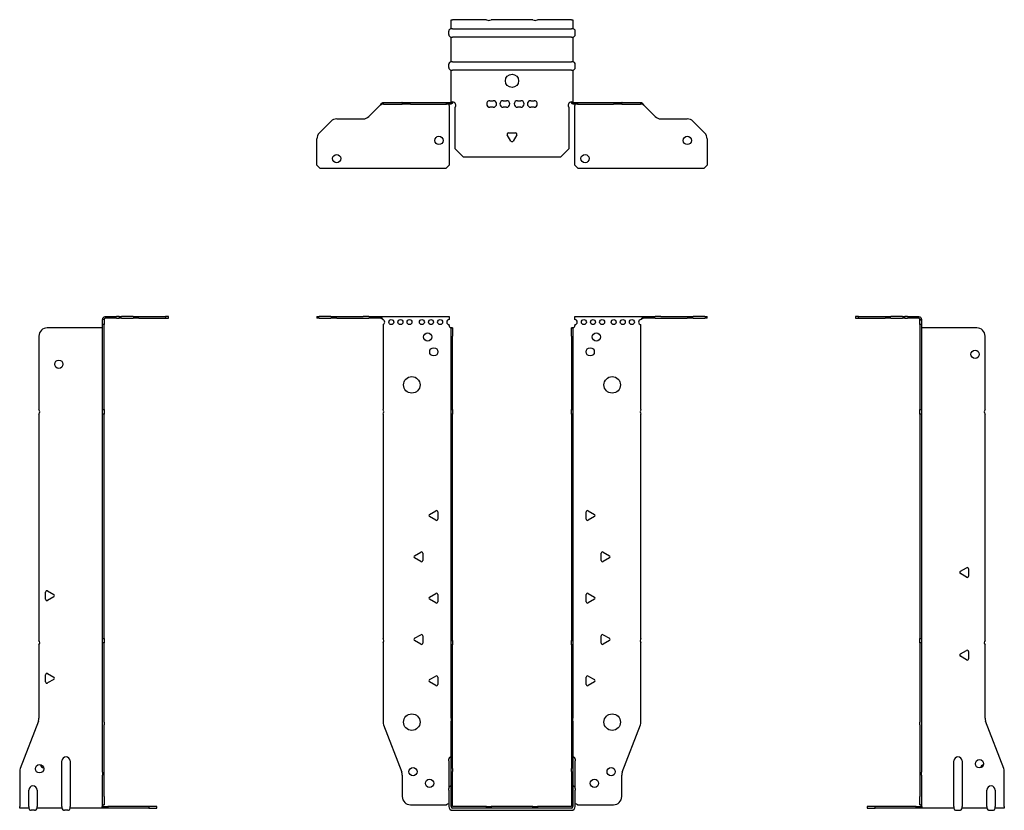
# Model space of a CAD drawing. Units: millimetres. Extents: x -298 to 387, y -729 to 181.
# Drawn here: x -298 to 298, y -298 to 181 of the extents above; entities that cross this region are included whole.
import ezdxf

# ---------------------------------------------------------------- set-up
doc = ezdxf.new("R2010")
doc.units = ezdxf.units.MM

# ---------------------------------------------------------------- blocks, each defined once
blk = doc.blocks.new('EWH295_72-bent-Front')
at = {"layer": ''}
for p, q in [((-117.97, 0.9), (-117.97, 0)), ((-117.97, 0.9), (-116.51, 0.9)), ((-116.51, 0), (-117.97, 0)), ((-109.44, 0.9), (-116.51, 0.9)), ((-116.51, 0), (-109.44, 0)), ((-109.44, 0.9), (-105.9, 0.9)), ((-105.9, 0), (-109.44, 0)), ((-105.9, 0.9), (-90.04, 0.9)), ((-105.9, 0), (-90.04, 0)), ((-86.51, 0.9), (-90.04, 0.9)), ((-90.04, 0), (-86.51, 0)), ((-86.51, 0.9), (-79.86, 0.9)), ((-79.86, 0), (-86.51, 0)), ((-79.86, 0.3), (-79.86, 0.9)), ((-79.86, 0.9), (-37.97, 0.9)), ((-79.86, 0), (-79.86, 0.3)), ((-37.97, 0.9), (-37.97, -0.9)), ((37.97, -0.9), (37.97, 0.9)), ((37.97, 0.9), (79.86, 0.9)), ((79.86, 0.9), (79.86, 0.3)), ((79.86, 0.9), (86.51, 0.9)), ((79.86, 0.3), (79.86, 0)), ((86.51, 0), (79.86, 0)), ((90.04, 0.9), (86.51, 0.9)), ((86.51, 0), (90.04, 0)), ((90.04, 0.9), (105.9, 0.9)), ((90.04, 0), (105.9, 0)), ((105.9, 0.9), (109.44, 0.9)), ((109.44, 0), (105.9, 0)), ((116.51, 0.9), (109.44, 0.9)), ((109.44, 0), (116.51, 0)), ((116.51, 0.9), (117.97, 0.9)), ((117.97, 0), (116.51, 0)), ((117.97, 0), (117.97, 0.9)), ((-77.97, -0.9), (-77.97, -0.99)), ((-77.97, -3.81), (-77.97, -55.38)), ((-37.97, -4.4), (-37.97, -3.9)), ((-36.87, -5.9), (-36.88, -5.9)), ((-36.87, -10.9), (-36.87, -5.9)), ((-35.97, -5.9), (-36.87, -5.9)), ((-35.97, -5.9), (-35.97, -10.9)), ((35.97, -10.9), (35.97, -5.9)), ((36.87, -5.9), (35.97, -5.9)), ((36.87, -5.9), (36.87, -10.9)), ((36.88, -5.9), (36.87, -5.9)), ((37.97, -3.9), (37.97, -4.4)), ((77.97, -55.38), (77.97, -3.9)), ((-36.87, -55.38), (-36.87, -10.9)), ((-35.97, -55.38), (-35.97, -10.9)), ((35.97, -10.9), (35.97, -55.38)), ((36.87, -10.9), (36.87, -55.38)), ((-77.97, -58.02), (-77.97, -193.88)), ((-36.87, -58.02), (-36.87, -55.38)), ((-36.87, -55.38), (-35.97, -55.38)), ((-36.87, -195.08), (-36.87, -58.02)), ((-35.97, -58.02), (-36.87, -58.02)), ((-35.97, -55.38), (-35.97, -58.02)), ((-35.97, -195.08), (-35.97, -58.02)), ((35.97, -58.02), (35.97, -55.38)), ((35.97, -55.38), (36.87, -55.38)), ((35.97, -58.02), (35.97, -195.08)), ((36.87, -58.02), (35.97, -58.02)), ((36.87, -55.38), (36.87, -58.02)), ((36.87, -58.02), (36.87, -195.08)), ((77.97, -193.88), (77.97, -58.02)), ((-49.87, -118.71), (-46.12, -116.54)), ((-44.92, -117.24), (-44.92, -121.56)), ((44.92, -121.56), (44.92, -117.24)), ((46.12, -116.54), (49.87, -118.71)), ((-46.12, -122.26), (-49.87, -120.09)), ((49.87, -120.09), (46.12, -122.26)), ((-58.87, -143.71), (-55.12, -141.54)), ((-53.92, -142.24), (-53.92, -146.56)), ((53.92, -146.56), (53.92, -142.24)), ((55.12, -141.54), (58.87, -143.71)), ((-55.12, -147.26), (-58.87, -145.09)), ((58.87, -145.09), (55.12, -147.26)), ((-49.87, -168.71), (-46.12, -166.54)), ((46.12, -166.54), (49.87, -168.71)), ((-46.12, -172.26), (-49.87, -170.09)), ((-44.92, -167.24), (-44.92, -171.56)), ((44.92, -171.56), (44.92, -167.24)), ((49.87, -170.09), (46.12, -172.26)), ((-58.87, -193.71), (-55.12, -191.54)), ((-55.12, -197.26), (-58.87, -195.09)), ((-53.92, -192.24), (-53.92, -196.56)), ((-36.87, -197.72), (-36.87, -195.08)), ((-36.87, -195.08), (-35.97, -195.08)), ((-35.97, -195.08), (-35.97, -197.72)), ((35.97, -197.72), (35.97, -195.08)), ((35.97, -195.08), (36.87, -195.08)), ((36.87, -195.08), (36.87, -197.72)), ((53.92, -196.56), (53.92, -192.24)), ((55.12, -191.54), (58.87, -193.71)), ((58.87, -195.09), (55.12, -197.26)), ((-77.97, -196.52), (-77.97, -244.33)), ((-36.87, -241.97), (-36.87, -197.72)), ((-35.97, -197.72), (-36.87, -197.72)), ((-35.97, -241.97), (-35.97, -197.72)), ((35.97, -197.72), (35.97, -241.97)), ((36.87, -197.72), (35.97, -197.72)), ((36.87, -197.72), (36.87, -241.97)), ((77.97, -244.33), (77.97, -196.52)), ((-49.87, -218.71), (-46.12, -216.54)), ((-46.12, -222.26), (-49.87, -220.09)), ((-44.92, -217.24), (-44.92, -221.56)), ((44.92, -221.56), (44.92, -217.24)), ((46.12, -216.54), (49.87, -218.71)), ((49.87, -220.09), (46.12, -222.26)), ((-36.87, -241.97), (-36.87, -243.76)), ((-36.87, -272.37), (-36.87, -243.76)), ((-35.97, -243.76), (-35.97, -241.97)), ((-35.97, -272.37), (-35.97, -243.76)), ((35.97, -241.97), (35.97, -243.76)), ((35.97, -243.76), (35.97, -272.37)), ((36.87, -243.76), (36.87, -241.97)), ((36.87, -243.76), (36.87, -272.37)), ((-77.64, -246.12), (-66.66, -274.73)), ((66.66, -274.73), (77.64, -246.12)), ((-38.22, -267.9), (-38.22, -266.89)), ((38.22, -266.89), (38.22, -267.9)), ((-38.22, -267.9), (-38.22, -284.49)), ((-36.87, -274.17), (-36.87, -272.37)), ((-35.97, -272.37), (-35.97, -274.17)), ((35.97, -274.17), (35.97, -272.37)), ((36.87, -272.37), (36.87, -274.17)), ((38.22, -284.49), (38.22, -267.9)), ((-66.33, -276.53), (-66.33, -289.4)), ((-36.87, -295.4), (-36.87, -274.17)), ((-35.97, -295.4), (-35.97, -274.17)), ((35.97, -274.17), (35.97, -295.4)), ((36.87, -274.17), (36.87, -295.4)), ((66.33, -289.4), (66.33, -276.53)), ((-38.22, -285.5), (-38.22, -284.49)), ((-38.22, -285.5), (-38.22, -295.4)), ((38.22, -284.49), (38.22, -285.5)), ((38.22, -295.4), (38.22, -285.5)), ((-61.33, -294.4), (-39.52, -294.4)), ((-15.32, -295.5), (-35.87, -295.5)), ((-15.32, -296.4), (-35.87, -296.4)), ((-15.32, -295.5), (-12.68, -295.5)), ((-15.32, -296.4), (-15.32, -295.5)), ((-12.68, -296.4), (-15.32, -296.4)), ((12.68, -295.5), (-12.68, -295.5)), ((-12.68, -295.5), (-12.68, -296.4)), ((12.68, -296.4), (-12.68, -296.4)), ((12.68, -295.5), (15.32, -295.5)), ((12.68, -296.4), (12.68, -295.5)), ((15.32, -296.4), (12.68, -296.4)), ((35.87, -295.5), (15.32, -295.5)), ((15.32, -295.5), (15.32, -296.4)), ((35.87, -296.4), (15.32, -296.4)), ((39.52, -294.4), (61.33, -294.4)), ((-35.87, -297.75), (35.87, -297.75))]:
    blk.add_line(p, q, dxfattribs=at)
for centre, radius in [((-72.97, -2.4), 1.5), ((-67.47, -2.4), 1.5), ((-61.97, -2.4), 1.5), ((-54.47, -2.4), 1.5), ((-48.97, -2.4), 1.5), ((-43.47, -2.4), 1.5), ((43.47, -2.4), 1.5), ((48.97, -2.4), 1.5), ((54.47, -2.4), 1.5), ((61.47, -2.4), 1.5), ((66.97, -2.4), 1.5), ((72.47, -2.4), 1.5), ((-50.97, -11.4), 2.5), ((50.97, -11.4), 2.5), ((-47.27, -20.4), 2.5), ((47.27, -20.4), 2.5), ((-60.57, -40.4), 5), ((60.57, -40.4), 5), ((-60.57, -244.4), 5), ((60.57, -244.4), 5), ((-59.83, -274.4), 2.5), ((59.93, -274.4), 2.5), ((-49.83, -281.4), 2.5), ((49.83, -281.4), 2.5)]:
    blk.add_circle(centre, radius, dxfattribs=at)
for centre, radius, start, end in [((-78.47, -2.4), 1.5, 289.47122, 70.52878), ((-37.97, -2.4), 1.5, 90, 270), ((-36.47, -4.4), 1.5, 180, 250.52878), ((36.47, -4.4), 1.5, 289.47122, 0), ((37.97, -2.4), 1.5, 270, 90), ((77.97, -2.4), 1.5, 90, 270), ((-79.47, -56.7), 2, 318.59038, 41.40962), ((79.47, -56.7), 2, 138.59038, 221.40962), ((-49.47, -119.4), 0.8, 120, 240), ((-45.72, -117.24), 0.8, 0, 120), ((45.72, -117.24), 0.8, 60, 180), ((49.47, -119.4), 0.8, 300, 60), ((-45.72, -121.56), 0.8, 240, 0), ((45.72, -121.56), 0.8, 180, 300), ((-54.72, -142.24), 0.8, 0, 120), ((54.72, -142.24), 0.8, 60, 180), ((-58.47, -144.4), 0.8, 120, 240), ((-54.72, -146.56), 0.8, 240, 0), ((54.72, -146.56), 0.8, 180, 300), ((58.47, -144.4), 0.8, 300, 60), ((-45.72, -167.24), 0.8, 0, 120), ((45.72, -167.24), 0.8, 60, 180), ((-49.47, -169.4), 0.8, 120, 240), ((-45.72, -171.56), 0.8, 240, 0), ((45.72, -171.56), 0.8, 180, 300), ((49.47, -169.4), 0.8, 300, 60), ((-79.47, -195.2), 2, 318.59038, 41.40962), ((-58.47, -194.4), 0.8, 120, 240), ((-54.72, -192.24), 0.8, 0, 120), ((54.72, -192.24), 0.8, 60, 180), ((58.47, -194.4), 0.8, 300, 60), ((79.47, -195.2), 2, 138.59038, 221.40962), ((-54.72, -196.56), 0.8, 240, 0), ((54.72, -196.56), 0.8, 180, 300), ((-49.47, -219.4), 0.8, 120, 240), ((-45.72, -217.24), 0.8, 0, 120), ((45.72, -217.24), 0.8, 60, 180), ((49.47, -219.4), 0.8, 300, 60), ((-45.72, -221.56), 0.8, 240, 0), ((45.72, -221.56), 0.8, 180, 300), ((-72.97, -244.33), 5, 180, 201), ((72.97, -244.33), 5, 339, 0), ((-36.72, -266.89), 1.5, 95.73917, 180), ((36.72, -266.89), 1.5, 0, 84.26083), ((-71.33, -276.53), 5, 0, 21), ((71.33, -276.53), 5, 159, 180), ((-36.72, -284.49), 1.5, 95.73917, 180), ((36.72, -284.49), 1.5, 0, 84.26083), ((-61.33, -289.4), 5, 180, 270), ((61.33, -289.4), 5, 270, 0), ((-38.13, -295.9), 2.05, 92.71092, 132.97028), ((-35.87, -295.4), 2.35, 180, 270), ((-35.87, -295.4), 1, 180, 270), ((-35.87, -295.4), 0.1, 180, 270), ((35.87, -295.4), 2.35, 270, 0), ((35.87, -295.4), 1, 270, 0), ((35.87, -295.4), 0.1, 270, 0), ((38.13, -295.9), 2.05, 47.02972, 87.28908)]:
    blk.add_arc(centre, radius, start, end, dxfattribs=at)
for points, knots in [([(-79.86, 0.9), (-79.67, 0.9), (-79.48, 0.83), (-79.11, 0.58), (-78.92, 0.39), (-78.61, 0.01), (-78.48, -0.16), (-78.23, -0.52), (-78.1, -0.71), (-77.97, -0.9)], [0, 0, 0, 0, 0.1017342, 0.1017342, 0.2034273, 0.2034273, 0.2722123, 0.2722123, 0.340998, 0.340998, 0.340998, 0.340998]), ([(-77.97, -0.9), (-78.1, -0.8), (-78.23, -0.71), (-78.62, -0.43), (-78.88, -0.27), (-79.26, -0.11), (-79.38, -0.07), (-79.62, -0.01), (-79.74, 0), (-79.86, 0)], [0, 0, 0, 0, 0.0487794, 0.0487794, 0.1469475, 0.1469475, 0.1918239, 0.1918239, 0.2367007, 0.2367007, 0.2367007, 0.2367007]), ([(77.97, -0.9), (78.16, -0.62), (78.35, -0.34), (78.72, 0.16), (78.91, 0.38), (79.22, 0.66), (79.35, 0.75), (79.6, 0.87), (79.73, 0.9), (79.86, 0.9)], [0, 0, 0, 0, 0.1017342, 0.1017342, 0.2034273, 0.2034273, 0.2722123, 0.2722123, 0.340998, 0.340998, 0.340998, 0.340998]), ([(-36.88, -5.9), (-36.88, -5.9), (-36.88, -5.9), (-36.89, -5.89), (-36.9, -5.89), (-36.92, -5.88), (-36.93, -5.87), (-36.95, -5.84), (-36.96, -5.82), (-36.97, -5.81)], [0, 0, 0, 0, 0.00270019, 0.00270019, 0.00577332, 0.00577332, 0.0095422, 0.0095422, 0.01545704, 0.01545704, 0.01545704, 0.01545704]), ([(-36.97, -5.81), (-36.84, -5.83), (-36.71, -5.85), (-36.47, -5.87), (-36.36, -5.88), (-36.21, -5.89), (-36.16, -5.9), (-36.08, -5.9), (-36.05, -5.9), (-36.02, -5.9)], [0, 0, 0, 0, 0.0398384, 0.0398384, 0.0791351, 0.0791351, 0.1025996, 0.1025996, 0.1260856, 0.1260856, 0.1260856, 0.1260856]), ([(36.02, -5.9), (36.06, -5.9), (36.13, -5.9), (36.3, -5.89), (36.4, -5.88), (36.58, -5.86), (36.66, -5.85), (36.81, -5.84), (36.89, -5.83), (36.97, -5.81)], [0, 0, 0, 0, 0.0388321, 0.0388321, 0.0776902, 0.0776902, 0.1017558, 0.1017558, 0.1257827, 0.1257827, 0.1257827, 0.1257827]), ([(36.97, -5.81), (36.97, -5.82), (36.95, -5.84), (36.93, -5.87), (36.92, -5.88), (36.9, -5.89), (36.9, -5.89), (36.89, -5.9), (36.88, -5.9), (36.88, -5.9), (36.88, -5.9), (36.88, -5.9)], [0, 0, 0, 0, 0.00360947, 0.00360947, 0.00631481, 0.00631481, 0.00848354, 0.00848354, 0.00949281, 0.00949281, 0.01048091, 0.01048091, 0.01048091, 0.01048091]), ([(79.86, 0), (79.73, 0), (79.6, -0.02), (79.21, -0.11), (78.95, -0.23), (78.57, -0.47), (78.45, -0.55), (78.21, -0.72), (78.09, -0.81), (77.97, -0.9)], [0, 0, 0, 0, 0.0487794, 0.0487794, 0.1469475, 0.1469475, 0.1918239, 0.1918239, 0.2367007, 0.2367007, 0.2367007, 0.2367007])]:
    blk.add_open_spline(points, degree=3, knots=knots, dxfattribs=at)
blk = doc.blocks.new('EWH295_72-bent-Left')
at = {"layer": ''}
for p, q in [((-39.02, 0.9), (-39.02, 0)), ((-37.02, 0.9), (-39.02, 0.9)), ((-39.02, 0), (-37.02, 0)), ((-37.02, 0.9), (-21.09, 0.9)), ((-37.02, 0), (-37.02, 0.9)), ((-37.02, 0), (-21.09, 0)), ((-21.09, 0.9), (-17.55, 0.9)), ((-17.55, 0), (-21.09, 0)), ((-10.48, 0.9), (-17.55, 0.9)), ((-17.55, 0), (-10.48, 0)), ((-10.48, 0.9), (-9.02, 0.9)), ((-9.02, 0), (-10.48, 0)), ((-9.02, 0), (-9.02, 0.9)), ((-7.55, 0.9), (-9.02, 0.9)), ((-9.02, 0), (-7.55, 0)), ((-7.55, 0.9), (-0.9, 0.9)), ((-0.9, 0), (-7.55, 0)), ((-0.9, 0.3), (-0.9, 0.9)), ((-0.9, 0), (-0.9, 0.3)), ((0.9, -0.9), (0, -0.9)), ((0, -0.9), (0, -0.99)), ((0, -0.99), (0.9, -0.99)), ((0, -3.81), (0, -0.99)), ((0, -3.81), (0, -55.38)), ((0.9, -3.81), (0, -3.81)), ((0.9, -0.9), (0.9, -0.99)), ((0.9, -0.99), (0.9, -3.81)), ((0.9, -3.81), (0.9, -55.38)), ((1, -5.9), (0.97, -5.9)), ((34.37, -5.9), (1, -5.9)), ((39.37, -55.38), (39.37, -10.9)), ((0, -55.38), (0.9, -55.38)), ((0, -58.02), (0, -55.38)), ((0, -58.02), (0, -193.88)), ((0.9, -58.02), (0, -58.02)), ((0.9, -55.38), (0.9, -58.02)), ((0.9, -58.02), (0.9, -193.88)), ((39.37, -195.08), (39.37, -58.02)), ((24.47, -153.18), (28.22, -151.01)), ((28.22, -156.73), (24.47, -154.56)), ((29.42, -151.71), (29.42, -156.04)), ((0, -193.88), (0.9, -193.88)), ((0, -196.52), (0, -193.88)), ((0.9, -193.88), (0.9, -196.52)), ((0, -196.52), (0, -244.33)), ((0.9, -196.52), (0, -196.52)), ((0.9, -196.52), (0.9, -244.33)), ((24.47, -203.18), (28.22, -201.01)), ((29.42, -201.71), (29.42, -206.04)), ((39.37, -241.97), (39.37, -197.72)), ((28.22, -206.73), (24.47, -204.56)), ((50.69, -272.37), (39.7, -243.76)), ((0, -246.12), (0, -244.33)), ((0, -246.12), (0, -274.73)), ((0.9, -244.33), (0.9, -246.12)), ((0.9, -246.12), (0.9, -274.73)), ((20.52, -295.4), (20.52, -267.9)), ((25.52, -267.9), (25.52, -295.4)), ((0, -274.73), (0, -276.53)), ((0, -276.53), (0, -289.4)), ((0.9, -276.53), (0.9, -274.73)), ((0.9, -276.53), (0.9, -289.4)), ((51.02, -295.4), (51.02, -274.17)), ((40.52, -295.4), (40.52, -285.5)), ((45.52, -285.5), (45.52, -295.4)), ((0, -294.4), (0, -289.4)), ((0.9, -289.4), (0.9, -294.4)), ((-26.98, -295.5), (-31.98, -295.5)), ((-31.98, -295.5), (-31.98, -296.4)), ((-31.98, -296.4), (-26.98, -296.4)), ((-2.18, -295.5), (-26.98, -295.5)), ((-26.98, -296.4), (-26.98, -295.5)), ((-2.18, -296.4), (-26.98, -296.4)), ((-2.18, -295.5), (1.22, -295.5)), ((-2.18, -296.4), (-2.18, -295.5)), ((1.27, -296.4), (-2.18, -296.4)), ((0, -294.4), (0.9, -294.4)), ((1.27, -296.4), (1.27, -296.2)), ((20.52, -296.4), (1.27, -296.4)), ((20.52, -295.4), (20.52, -296.4)), ((25.52, -296.4), (25.52, -295.4)), ((40.52, -296.4), (25.52, -296.4)), ((40.52, -295.4), (40.52, -296.4)), ((45.52, -296.4), (45.52, -295.4)), ((51.02, -296.4), (45.52, -296.4)), ((51.02, -295.4), (51.02, -296.4)), ((22.01, -297.75), (24.03, -297.75)), ((42.01, -297.75), (44.03, -297.75))]:
    blk.add_line(p, q, dxfattribs=at)
for centre in [(33.37, -21.9), (36.02, -269.6)]:
    blk.add_circle(centre, 2.5, dxfattribs=at)
for centre, radius, start, end in [((34.37, -10.9), 5, 0, 90), ((40.87, -56.7), 2, 138.59038, 221.40962), ((24.87, -153.87), 0.8, 120, 240), ((28.62, -151.71), 0.8, 0, 120), ((28.62, -156.04), 0.8, 240, 0), ((40.87, -196.4), 2, 138.59038, 221.40962), ((28.62, -201.71), 0.8, 0, 120), ((24.87, -203.87), 0.8, 120, 240), ((28.62, -206.04), 0.8, 240, 0), ((44.37, -241.97), 5, 180, 201), ((23.02, -267.9), 2.5, 0, 180), ((39.02, -272.6), 2.5, 103.05194, 166.94806), ((46.02, -274.17), 5, 0, 21), ((43.02, -285.5), 2.5, 0, 180), ((-0.78, -295.9), 2.05, 14.11698, 29.68904), ((22.01, -296.25), 1.5, 185.73917, 270), ((24.03, -296.25), 1.5, 270, 354.26083), ((42.01, -296.25), 1.5, 185.73917, 270), ((44.03, -296.25), 1.5, 270, 354.26083)]:
    blk.add_arc(centre, radius, start, end, dxfattribs=at)
for points, knots in [([(-0.9, 0.9), (-0.62, 0.9), (-0.34, 0.83), (0.16, 0.58), (0.38, 0.39), (0.66, 0.01), (0.75, -0.16), (0.87, -0.52), (0.9, -0.71), (0.9, -0.9)], [0, 0, 0, 0, 0.1017342, 0.1017342, 0.2034273, 0.2034273, 0.2722123, 0.2722123, 0.340998, 0.340998, 0.340998, 0.340998]), ([(0, -0.9), (0, -0.8), (-0.02, -0.71), (-0.11, -0.43), (-0.23, -0.27), (-0.47, -0.11), (-0.55, -0.07), (-0.72, -0.01), (-0.81, 0), (-0.9, 0)], [0, 0, 0, 0, 0.0487794, 0.0487794, 0.1469475, 0.1469475, 0.1918239, 0.1918239, 0.2367007, 0.2367007, 0.2367007, 0.2367007]), ([(0.97, -5.9), (0.96, -5.9), (0.95, -5.9), (0.94, -5.89), (0.93, -5.89), (0.92, -5.88), (0.91, -5.87), (0.9, -5.84), (0.9, -5.82), (0.9, -5.81)], [0, 0, 0, 0, 0.00270019, 0.00270019, 0.00577332, 0.00577332, 0.0095422, 0.0095422, 0.01545704, 0.01545704, 0.01545704, 0.01545704]), ([(1, -294.88), (0.95, -294.85), (0.88, -294.8), (0.65, -294.67), (0.52, -294.59), (0.32, -294.48), (0.24, -294.44), (0.18, -294.4)], [0, 0, 0, 0, 0.01782144, 0.01782144, 0.04484088, 0.04484088, 0.0639193, 0.0639193, 0.0639193, 0.0639193]), ([(0.9, -294.21), (0.9, -294.25), (0.9, -294.29), (0.92, -294.39), (0.93, -294.47), (0.95, -294.61), (0.96, -294.66), (0.98, -294.77), (0.99, -294.82), (1, -294.88)], [0, 0, 0, 0, 0.01290977, 0.01290977, 0.0345176, 0.0345176, 0.04616279, 0.04616279, 0.05991354, 0.05991354, 0.05991354, 0.05991354]), ([(1.21, -295.4), (1.22, -295.53), (1.23, -295.66), (1.25, -295.9), (1.26, -296.01), (1.27, -296.2), (1.27, -296.27), (1.27, -296.35), (1.27, -296.37), (1.27, -296.39), (1.27, -296.4), (1.27, -296.4)], [0, 0, 0, 0, 0.0394478, 0.0394478, 0.0786333, 0.0786333, 0.1176873, 0.1176873, 0.1377579, 0.1377579, 0.1578235, 0.1578235, 0.1578235, 0.1578235])]:
    blk.add_open_spline(points, degree=3, knots=knots, dxfattribs=at)
blk = doc.blocks.new('EWH295_72-bent-Right')
at = {"layer": ''}
for p, q in [((0.9, 0.9), (0.9, 0.3)), ((0.9, 0.9), (7.55, 0.9)), ((0.9, 0.3), (0.9, 0)), ((7.55, 0), (0.9, 0)), ((9.02, 0.9), (7.55, 0.9)), ((7.55, 0), (9.02, 0)), ((9.02, 0.9), (9.02, 0)), ((9.02, 0.9), (10.48, 0.9)), ((10.48, 0), (9.02, 0)), ((17.55, 0.9), (10.48, 0.9)), ((10.48, 0), (17.55, 0)), ((17.55, 0.9), (21.09, 0.9)), ((21.09, 0), (17.55, 0)), ((21.09, 0.9), (37.02, 0.9)), ((21.09, 0), (37.02, 0)), ((39.02, 0.9), (37.02, 0.9)), ((37.02, 0.9), (37.02, 0)), ((37.02, 0), (39.02, 0)), ((39.02, 0), (39.02, 0.9)), ((-1, -5.9), (-34.37, -5.9)), ((-0.97, -5.9), (-1, -5.9)), ((0, -0.9), (-0.9, -0.9)), ((-0.9, -3.9), (-0.9, -0.9)), ((0, -3.9), (-0.9, -3.9)), ((-0.9, -55.38), (-0.9, -3.9)), ((0, -0.9), (0, -3.9)), ((0, -55.38), (0, -3.9)), ((-39.37, -10.9), (-39.37, -55.38)), ((-39.37, -58.02), (-39.37, -195.08)), ((-0.9, -55.38), (0, -55.38)), ((-0.9, -58.02), (-0.9, -55.38)), ((-0.9, -193.88), (-0.9, -58.02)), ((0, -58.02), (-0.9, -58.02)), ((0, -55.38), (0, -58.02)), ((0, -193.88), (0, -58.02)), ((-35.42, -170.04), (-35.42, -165.71)), ((-34.22, -165.01), (-30.47, -167.18)), ((-30.47, -168.56), (-34.22, -170.73)), ((-0.9, -193.88), (0, -193.88)), ((-0.9, -196.52), (-0.9, -193.88)), ((0, -193.88), (0, -196.52)), ((-39.37, -197.72), (-39.37, -241.97)), ((-0.9, -244.33), (-0.9, -196.52)), ((0, -196.52), (-0.9, -196.52)), ((0, -244.33), (0, -196.52)), ((-35.42, -220.04), (-35.42, -215.71)), ((-34.22, -215.01), (-30.47, -217.18)), ((-30.47, -218.56), (-34.22, -220.73)), ((-39.7, -243.76), (-50.69, -272.37)), ((-0.9, -246.12), (-0.9, -244.33)), ((-0.9, -274.73), (-0.9, -246.12)), ((0, -244.33), (0, -246.12)), ((0, -274.73), (0, -246.12)), ((-25.52, -295.4), (-25.52, -267.9)), ((-20.52, -267.9), (-20.52, -295.4)), ((-51.02, -274.17), (-51.02, -295.4)), ((-0.9, -274.73), (-0.9, -276.53)), ((-0.9, -289.4), (-0.9, -276.53)), ((0, -276.53), (0, -274.73)), ((0, -289.4), (0, -276.53)), ((-45.52, -295.4), (-45.52, -285.5)), ((-40.52, -285.5), (-40.52, -295.4)), ((-0.9, -294.4), (-0.9, -289.4)), ((0, -289.4), (0, -294.4)), ((-51.02, -296.4), (-51.02, -295.4)), ((-45.52, -296.4), (-51.02, -296.4)), ((-45.52, -295.4), (-45.52, -296.4)), ((-40.52, -296.4), (-40.52, -295.4)), ((-25.52, -296.4), (-40.52, -296.4)), ((-25.52, -295.4), (-25.52, -296.4)), ((-20.52, -296.4), (-20.52, -295.4)), ((-1.27, -296.4), (-20.52, -296.4)), ((-1.27, -296.2), (-1.27, -296.4)), ((2.18, -296.4), (-1.27, -296.4)), ((-1.22, -295.5), (2.18, -295.5)), ((-0.9, -294.4), (0, -294.4)), ((26.98, -295.5), (2.18, -295.5)), ((2.18, -295.5), (2.18, -296.4)), ((26.98, -296.4), (2.18, -296.4)), ((31.98, -295.5), (26.98, -295.5)), ((26.98, -295.5), (26.98, -296.4)), ((26.98, -296.4), (31.98, -296.4)), ((31.98, -296.4), (31.98, -295.5)), ((-42.01, -297.75), (-44.03, -297.75)), ((-22.01, -297.75), (-24.03, -297.75))]:
    blk.add_line(p, q, dxfattribs=at)
for centre in [(-27.37, -27.9), (-39.02, -272.6)]:
    blk.add_circle(centre, 2.5, dxfattribs=at)
for centre, radius, start, end in [((-34.37, -10.9), 5, 90, 180), ((-40.87, -56.7), 2, 318.59038, 41.40962), ((-34.62, -165.71), 0.8, 60, 180), ((-34.62, -170.04), 0.8, 180, 300), ((-30.87, -167.87), 0.8, 300, 60), ((-40.87, -196.4), 2, 318.59038, 41.40962), ((-34.62, -215.71), 0.8, 60, 180), ((-34.62, -220.04), 0.8, 180, 300), ((-30.87, -217.87), 0.8, 300, 60), ((-44.37, -241.97), 5, 339, 0), ((-23.02, -267.9), 2.5, 0, 180), ((-46.02, -274.17), 5, 159, 180), ((-36.02, -269.6), 2.5, 193.05194, 256.94806), ((-43.02, -285.5), 2.5, 0, 180), ((-44.03, -296.25), 1.5, 185.73917, 270), ((-42.01, -296.25), 1.5, 270, 354.26083), ((-24.03, -296.25), 1.5, 185.73917, 270), ((-22.01, -296.25), 1.5, 270, 354.26083), ((0.78, -295.9), 2.05, 150.31096, 165.88302)]:
    blk.add_arc(centre, radius, start, end, dxfattribs=at)
for points, knots in [([(-0.9, -0.9), (-0.9, -0.62), (-0.83, -0.34), (-0.58, 0.16), (-0.39, 0.38), (-0.01, 0.66), (0.16, 0.75), (0.52, 0.87), (0.71, 0.9), (0.9, 0.9)], [0, 0, 0, 0, 0.1017342, 0.1017342, 0.2034273, 0.2034273, 0.2722123, 0.2722123, 0.340998, 0.340998, 0.340998, 0.340998]), ([(-0.9, -5.81), (-0.9, -5.82), (-0.9, -5.84), (-0.91, -5.87), (-0.91, -5.88), (-0.93, -5.89), (-0.93, -5.89), (-0.95, -5.9), (-0.95, -5.9), (-0.96, -5.9), (-0.96, -5.9), (-0.97, -5.9)], [0, 0, 0, 0, 0.00360947, 0.00360947, 0.00631481, 0.00631481, 0.00848354, 0.00848354, 0.00949281, 0.00949281, 0.01048091, 0.01048091, 0.01048091, 0.01048091]), ([(0.9, 0), (0.8, 0), (0.71, -0.02), (0.43, -0.11), (0.27, -0.23), (0.11, -0.47), (0.07, -0.55), (0.01, -0.72), (0, -0.81), (0, -0.9)], [0, 0, 0, 0, 0.0487794, 0.0487794, 0.1469475, 0.1469475, 0.1918239, 0.1918239, 0.2367007, 0.2367007, 0.2367007, 0.2367007]), ([(-1.27, -296.4), (-1.27, -296.4), (-1.27, -296.38), (-1.27, -296.28), (-1.27, -296.21), (-1.26, -296.03), (-1.25, -295.93), (-1.24, -295.74), (-1.23, -295.68), (-1.22, -295.54), (-1.21, -295.47), (-1.21, -295.4)], [0, 0, 0, 0, 0.0383308, 0.0383308, 0.0766529, 0.0766529, 0.1156141, 0.1156141, 0.1366631, 0.1366631, 0.15769, 0.15769, 0.15769, 0.15769]), ([(-1, -294.88), (-0.99, -294.81), (-0.98, -294.73), (-0.95, -294.56), (-0.93, -294.47), (-0.91, -294.36), (-0.91, -294.33), (-0.9, -294.26), (-0.9, -294.23), (-0.9, -294.21)], [0, 0, 0, 0, 0.02372664, 0.02372664, 0.05543454, 0.05543454, 0.07001065, 0.07001065, 0.08275983, 0.08275983, 0.08275983, 0.08275983]), ([(-0.18, -294.4), (-0.22, -294.42), (-0.26, -294.45), (-0.4, -294.53), (-0.52, -294.59), (-0.74, -294.72), (-0.86, -294.79), (-1, -294.88)], [0.0645016, 0.0645016, 0.0645016, 0.0645016, 0.0851195, 0.0851195, 0.1302786, 0.1302786, 0.1646638, 0.1646638, 0.1646638, 0.1646638])]:
    blk.add_open_spline(points, degree=3, knots=knots, dxfattribs=at)
blk = doc.blocks.new('EWH295_72-bent-Bottom')
at = {"layer": ''}
for p, q in [((-36.87, 51.02), (-35.87, 51.02)), ((-36.87, 45.52), (-36.87, 51.02)), ((-15.32, 51.02), (-35.87, 51.02)), ((12.68, 51.02), (-12.68, 51.02)), ((35.87, 51.02), (15.32, 51.02)), ((35.87, 51.02), (36.87, 51.02)), ((36.87, 51.02), (36.87, 45.52)), ((-38.22, 42.01), (-38.22, 44.03)), ((-35.87, 45.52), (-36.87, 45.52)), ((-35.87, 45.52), (35.87, 45.52)), ((36.87, 45.52), (35.87, 45.52)), ((38.22, 42.01), (38.22, 44.03)), ((-36.87, 25.52), (-36.87, 40.52)), ((-36.87, 40.52), (-35.87, 40.52)), ((35.87, 40.52), (-35.87, 40.52)), ((35.87, 40.52), (36.87, 40.52)), ((36.87, 40.52), (36.87, 25.52)), ((-38.22, 22.01), (-38.22, 24.03)), ((-35.87, 25.52), (-36.87, 25.52)), ((-35.87, 25.52), (35.87, 25.52)), ((36.87, 25.52), (35.87, 25.52)), ((38.22, 22.01), (38.22, 24.03)), ((-36.87, 1.21), (-36.87, 20.52)), ((-36.87, 20.52), (-35.87, 20.52)), ((35.87, 20.52), (-35.87, 20.52)), ((35.87, 20.52), (36.87, 20.52)), ((36.87, 20.52), (36.87, 1.21)), ((-77.97, 0.9), (-77.64, 0.9)), ((-77.97, 0.9), (-77.97, 0)), ((-77.64, 0), (-77.97, 0)), ((-77.64, 0.9), (-66.66, 0.9)), ((-77.64, 0), (-66.66, 0)), ((-66.33, 0.9), (-66.66, 0.9)), ((-66.66, 0), (-66.33, 0)), ((-66.33, 0.9), (-61.33, 0.9)), ((-66.33, 0.9), (-66.33, 0)), ((-61.33, 0), (-66.33, 0)), ((-61.33, 0.9), (-39.52, 0.9)), ((-61.33, 0), (-39.52, 0)), ((-39.52, 0.9), (-36.97, 0.9)), ((-39.52, 0), (-39.52, 0.9)), ((-36.97, 0), (-39.52, 0)), ((-37.97, -0.9), (-37.97, 0)), ((-36.97, 0.6), (-36.97, 0.9)), ((-36.97, 0), (-36.97, 0.6)), ((-36.87, 1), (-36.87, 1.21)), ((-36.27, 1.21), (-36.87, 1.21)), ((-36.87, 1), (-36.57, 1)), ((-36.57, 1), (-35.97, 1)), ((-35.97, 1.21), (-36.27, 1.21)), ((-35.97, 1.21), (-35.97, 1)), ((-13.3, 2.02), (-11.3, 2.02)), ((-5.3, 2.02), (-3.3, 2.02)), ((3.3, 2.02), (5.3, 2.02)), ((11.3, 2.02), (13.3, 2.02)), ((35.97, 1), (35.97, 1.21)), ((36.27, 1.21), (35.97, 1.21)), ((35.97, 1), (36.57, 1)), ((36.87, 1.21), (36.27, 1.21)), ((36.57, 1), (36.87, 1)), ((36.87, 1.21), (36.87, 1)), ((36.97, 0.9), (39.52, 0.9)), ((36.97, 0.9), (36.97, 0.6)), ((36.97, 0.6), (36.97, 0)), ((39.52, 0), (36.97, 0)), ((37.97, 0), (37.97, -0.9)), ((39.52, 0.9), (61.33, 0.9)), ((39.52, 0.9), (39.52, 0)), ((39.52, 0), (61.33, 0)), ((61.33, 0.9), (66.33, 0.9)), ((66.33, 0), (61.33, 0)), ((66.66, 0.9), (66.33, 0.9)), ((66.33, 0), (66.33, 0.9)), ((66.33, 0), (66.66, 0)), ((66.66, 0.9), (77.64, 0.9)), ((66.66, 0), (77.64, 0)), ((77.64, 0.9), (77.97, 0.9)), ((77.97, 0), (77.64, 0)), ((77.97, 0), (77.97, 0.9)), ((-79.86, -0.9), (-86.51, -7.55)), ((-37.97, -0.9), (-37.97, -37.02)), ((-34.5, -2.18), (-34.5, -26.98)), ((-11.3, -1.98), (-13.3, -1.98)), ((-3.3, -1.98), (-5.3, -1.98)), ((5.3, -1.98), (3.3, -1.98)), ((13.3, -1.98), (11.3, -1.98)), ((34.5, -26.98), (34.5, -2.18)), ((37.97, -37.02), (37.97, -0.9)), ((86.51, -7.55), (79.86, -0.9)), ((-116.51, -17.55), (-109.44, -10.48)), ((-105.9, -9.02), (-90.04, -9.02)), ((90.04, -9.02), (105.9, -9.02)), ((109.44, -10.48), (116.51, -17.55)), ((-2.16, -17.43), (2.16, -17.43)), ((-117.97, -37.02), (-117.97, -21.09)), ((-0.69, -22.38), (-2.86, -18.63)), ((2.86, -18.63), (0.69, -22.38)), ((117.97, -21.09), (117.97, -37.02)), ((-29.5, -31.98), (-34.5, -26.98)), ((34.5, -26.98), (29.5, -31.98)), ((-29.5, -31.98), (29.5, -31.98)), ((-115.97, -39.02), (-117.97, -37.02)), ((-39.97, -39.02), (-115.97, -39.02)), ((-37.97, -37.02), (-39.97, -39.02)), ((39.97, -39.02), (37.97, -37.02)), ((115.97, -39.02), (39.97, -39.02)), ((117.97, -37.02), (115.97, -39.02))]:
    blk.add_line(p, q, dxfattribs=at)
for centre, radius in [((0, 14.02), 4), ((-44.17, -22.02), 2.5), ((105.97, -22.02), 2.5), ((-105.97, -33.02), 2.5), ((44.17, -33.02), 2.5)]:
    blk.add_circle(centre, radius, dxfattribs=at)
for centre, radius, start, end in [((-14, 52.52), 2, 228.59038, 311.40962), ((14, 52.52), 2, 228.59038, 311.40962), ((-36.72, 44.03), 1.5, 95.73917, 180), ((-36.72, 42.01), 1.5, 180, 264.26083), ((36.72, 44.03), 1.5, 0, 84.26083), ((36.72, 42.01), 1.5, 275.73917, 0), ((-36.72, 24.03), 1.5, 95.73917, 180), ((36.72, 24.03), 1.5, 0, 84.26083), ((-36.72, 22.01), 1.5, 180, 264.26083), ((36.72, 22.01), 1.5, 275.73917, 0), ((-36, -0.78), 2.05, 317.02972, 86.42446), ((-13.3, 0.02), 2, 90, 270), ((-11.3, 0.02), 2, 270, 90), ((-5.3, 0.02), 2, 90, 270), ((-3.3, 0.02), 2, 270, 90), ((3.3, 0.02), 2, 90, 270), ((5.3, 0.02), 2, 270, 90), ((11.3, 0.02), 2, 90, 270), ((13.3, 0.02), 2, 270, 90), ((36, -0.78), 2.05, 93.57554, 222.97028), ((-105.9, -14.02), 5, 90, 135), ((-90.04, -4.02), 5, 270, 315), ((90.04, -4.02), 5, 225, 270), ((105.9, -14.02), 5, 45, 90), ((-112.97, -21.09), 5, 135, 180), ((-2.16, -18.23), 0.8, 90, 210), ((2.16, -18.23), 0.8, 330, 90), ((112.97, -21.09), 5, 0, 45), ((0, -21.98), 0.8, 210, 330)]:
    blk.add_arc(centre, radius, start, end, dxfattribs=at)
for points, knots in [([(-79.86, -0.9), (-79.67, -0.62), (-79.48, -0.34), (-79.11, 0.16), (-78.92, 0.38), (-78.61, 0.66), (-78.48, 0.75), (-78.23, 0.87), (-78.1, 0.9), (-77.97, 0.9)], [0, 0, 0, 0, 0.1017342, 0.1017342, 0.2034273, 0.2034273, 0.2722123, 0.2722123, 0.340998, 0.340998, 0.340998, 0.340998]), ([(-36.97, 0.9), (-36.96, 0.9), (-36.94, 0.9), (-36.91, 0.92), (-36.9, 0.93), (-36.88, 0.95), (-36.88, 0.96), (-36.87, 0.98), (-36.87, 0.99), (-36.87, 1)], [0, 0, 0, 0, 0.01290977, 0.01290977, 0.0345176, 0.0345176, 0.04616279, 0.04616279, 0.05991354, 0.05991354, 0.05991354, 0.05991354]), ([(-35.97, 1), (-35.97, 0.95), (-35.98, 0.88), (-36.02, 0.65), (-36.08, 0.52), (-36.26, 0.29), (-36.36, 0.2), (-36.56, 0.09), (-36.64, 0.05), (-36.8, 0.01), (-36.89, 0), (-36.97, 0)], [0, 0, 0, 0, 0.01782144, 0.01782144, 0.04484088, 0.04484088, 0.07004555, 0.07004555, 0.08490514, 0.08490514, 0.09972594, 0.09972594, 0.09972594, 0.09972594]), ([(-36.87, 1.21), (-36.87, 1.22), (-36.85, 1.23), (-36.75, 1.25), (-36.67, 1.26), (-36.49, 1.27), (-36.38, 1.27), (-36.2, 1.27), (-36.14, 1.27), (-36.01, 1.27), (-35.94, 1.27), (-35.87, 1.27)], [0, 0, 0, 0, 0.0394478, 0.0394478, 0.0786333, 0.0786333, 0.1176873, 0.1176873, 0.1377579, 0.1377579, 0.1578235, 0.1578235, 0.1578235, 0.1578235]), ([(-35.93, 1.27), (-35.93, 1.27), (-35.93, 1.27), (-35.94, 1.26), (-35.95, 1.26), (-35.96, 1.25), (-35.96, 1.24), (-35.97, 1.22), (-35.97, 1.21), (-35.97, 1.21)], [0.00911526, 0.00911526, 0.00911526, 0.00911526, 0.00985575, 0.00985575, 0.01607896, 0.01607896, 0.022844, 0.022844, 0.03216191, 0.03216191, 0.03216191, 0.03216191]), ([(35.87, 1.27), (36, 1.27), (36.13, 1.27), (36.36, 1.27), (36.47, 1.27), (36.66, 1.26), (36.73, 1.25), (36.81, 1.24), (36.84, 1.23), (36.86, 1.22), (36.87, 1.21), (36.87, 1.21)], [0, 0, 0, 0, 0.0383308, 0.0383308, 0.0766529, 0.0766529, 0.1156141, 0.1156141, 0.1366631, 0.1366631, 0.15769, 0.15769, 0.15769, 0.15769]), ([(35.97, 1.21), (35.97, 1.22), (35.97, 1.24), (35.96, 1.25), (35.95, 1.26), (35.94, 1.26), (35.93, 1.26), (35.93, 1.27)], [0, 0, 0, 0, 0.00748678, 0.00748678, 0.01585951, 0.01585951, 0.0204509, 0.0204509, 0.0204509, 0.0204509]), ([(36.97, 0), (36.84, 0), (36.7, 0.03), (36.46, 0.13), (36.35, 0.21), (36.16, 0.4), (36.08, 0.52), (36, 0.74), (35.97, 0.86), (35.97, 1)], [0, 0, 0, 0, 0.0420353, 0.0420353, 0.0851195, 0.0851195, 0.1302786, 0.1302786, 0.1646638, 0.1646638, 0.1646638, 0.1646638]), ([(36.87, 1), (36.87, 0.99), (36.87, 0.98), (36.89, 0.95), (36.9, 0.93), (36.92, 0.91), (36.93, 0.91), (36.95, 0.9), (36.96, 0.9), (36.97, 0.9)], [0, 0, 0, 0, 0.02372664, 0.02372664, 0.05543454, 0.05543454, 0.07001065, 0.07001065, 0.08275983, 0.08275983, 0.08275983, 0.08275983]), ([(77.97, 0.9), (78.16, 0.9), (78.35, 0.83), (78.72, 0.58), (78.91, 0.39), (79.22, 0.01), (79.35, -0.16), (79.6, -0.52), (79.73, -0.71), (79.86, -0.9)], [0, 0, 0, 0, 0.1017342, 0.1017342, 0.2034273, 0.2034273, 0.2722123, 0.2722123, 0.340998, 0.340998, 0.340998, 0.340998]), ([(-77.97, 0), (-78.1, 0), (-78.23, -0.02), (-78.62, -0.11), (-78.88, -0.23), (-79.26, -0.47), (-79.38, -0.55), (-79.62, -0.72), (-79.74, -0.81), (-79.86, -0.9)], [0, 0, 0, 0, 0.0487794, 0.0487794, 0.1469475, 0.1469475, 0.1918239, 0.1918239, 0.2367007, 0.2367007, 0.2367007, 0.2367007]), ([(79.86, -0.9), (79.73, -0.8), (79.6, -0.71), (79.21, -0.43), (78.95, -0.27), (78.57, -0.11), (78.45, -0.07), (78.21, -0.01), (78.09, 0), (77.97, 0)], [0, 0, 0, 0, 0.0487794, 0.0487794, 0.1469475, 0.1469475, 0.1918239, 0.1918239, 0.2367007, 0.2367007, 0.2367007, 0.2367007])]:
    blk.add_open_spline(points, degree=3, knots=knots, dxfattribs=at)

msp = doc.modelspace()

# ---------------------------------------------------------------- block references
for name, p in [('EWH295_72-bent-Bottom', (0, 129.51)), ('EWH295_72-bent-Right', (-246.58, 0)), ('EWH295_72-bent-Front', (0, 0)), ('EWH295_72-bent-Left', (246.58, 0))]:
    msp.add_blockref(name, p)

doc.saveas('drawing.dxf')
